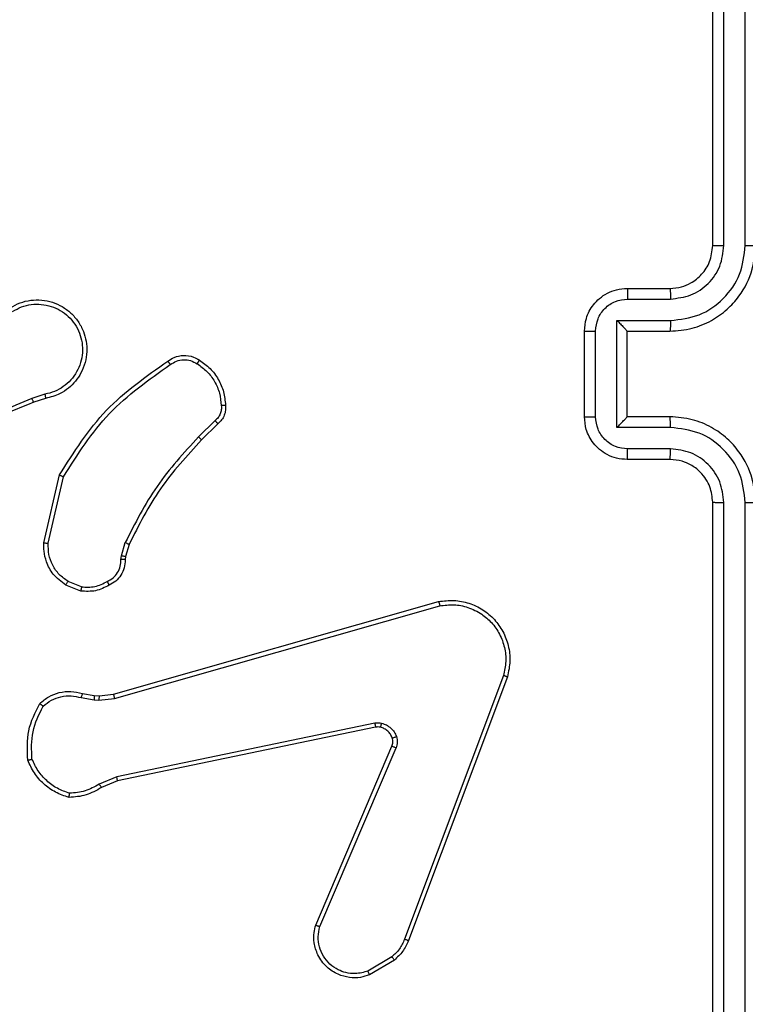
# Model space of a CAD drawing. Units: millimetres. Extents: x 827 to 2181, y 629 to 1346.
# Drawn here: x 1629 to 1632, y 876 to 880 of the extents above; entities that cross this region are included whole.
import ezdxf

# ---------------------------------------------------------------- set-up
doc = ezdxf.new("R2010")
doc.units = ezdxf.units.MM
doc.header["$LTSCALE"] = 50
doc.header["$PDSIZE"] = -1
doc.layers.add('VP-DIM', color=7, linetype='Continuous')
doc.layers.add('VP-EQ', color=7, linetype='Continuous', true_color=0x8a3492)
doc.dimstyles.get("Standard").update_dxf_attribs({"dimtxt": 14, "dimasz": 20, "dimexe": 20, "dimexo": 50, "dimgap": 20, "dimtad": 0, "dimdec": 0, "dimzin": 0, "dimdsep": 46, "dimtxsty": 'Standard', "dimcen": -0.09, "dimadec": 0, "dimazin": 0, "dimtfac": 1, "dimtdec": 4, "dimtofl": 0, "dimtmove": 0, "dimatfit": 3, "dimfxl": 70, "dimfxlon": 1, "dimtolj": 1, "dimtzin": 0, "dimarcsym": 0})

# ---------------------------------------------------------------- blocks, each defined once
blk = doc.blocks.new('wd1433')
at = {"color": 7, "linetype": 'Continuous', "lineweight": 25}
for p, q in [((1631.7891, 879.2197), (1631.7891, 882.2197)), ((1631.8416, 879.2201), (1631.8416, 882.222)), ((1631.9417, 879.2201), (1631.9417, 882.222)), ((1631.3891, 879.0197), (1631.5891, 879.0197)), ((1631.3913, 878.9699), (1631.5914, 878.9699)), ((1631.3412, 878.8698), (1631.5914, 878.8698)), ((1631.3412, 878.3695), (1631.3412, 878.8698)), ((1631.1891, 878.4197), (1631.1891, 878.8197)), ((1631.2412, 878.4195), (1631.2412, 878.8198)), ((1631.3891, 878.8197), (1631.5891, 878.8197)), ((1631.3891, 878.8197), (1631.3891, 878.8197)), ((1631.3891, 878.4197), (1631.3891, 878.8197)), ((1628.6661, 878.5248), (1628.6051, 878.5052)), ((1628.6694, 878.5051), (1628.6137, 878.4873)), ((1631.5891, 878.4197), (1631.3891, 878.4197)), ((1631.3891, 878.4197), (1631.3891, 878.4196)), ((1629.4618, 878.4019), (1629.3851, 878.3252)), ((1629.4746, 878.3868), (1629.3989, 878.3111)), ((1631.5914, 878.3695), (1631.3412, 878.3695)), ((1631.5914, 878.2694), (1631.3913, 878.2695)), ((1631.5891, 878.2197), (1631.3891, 878.2197)), ((1628.6619, 877.83), (1628.7343, 878.1473)), ((1628.682, 877.8283), (1628.7527, 878.1388)), ((1631.7891, 875.0197), (1631.7891, 878.0197)), ((1631.8416, 875.0173), (1631.8416, 878.0193)), ((1631.9417, 875.0173), (1631.9417, 878.0193)), ((1629.0238, 877.7687), (1629.0418, 877.831)), ((1629.0598, 877.823), (1629.0434, 877.7661)), ((1629.0215, 877.7523), (1629.0238, 877.7687)), ((1629.0434, 877.7661), (1629.0413, 877.7516)), ((1628.8374, 877.6242), (1628.7743, 877.6494)), ((1628.8335, 877.6048), (1628.7639, 877.6324)), ((1628.9862, 877.1227), (1630.5075, 877.5555)), ((1628.9919, 877.1031), (1630.5129, 877.5358)), ((1630.8109, 877.2098), (1630.3482, 875.9767)), ((1630.8292, 877.2038), (1630.3663, 875.9704)), ((1628.8355, 877.1064), (1628.8962, 877.0955)), ((1628.8415, 877.1258), (1628.8968, 877.1158)), ((1628.8962, 877.0955), (1628.9187, 877.0945)), ((1628.8968, 877.1158), (1628.9193, 877.1148)), ((1628.9187, 877.0945), (1628.9919, 877.1031)), ((1628.9193, 877.1148), (1628.9862, 877.1227)), ((1630.2088, 876.9875), (1629.0019, 876.7365)), ((1630.2123, 876.9683), (1629.0057, 876.7174)), ((1629.9327, 876.0433), (1630.2893, 876.88)), ((1629.9519, 876.0357), (1630.3082, 876.8717)), ((1629.0019, 876.7365), (1628.92, 876.702)), ((1629.0057, 876.7174), (1628.9309, 876.6859)), ((1630.2885, 875.8946), (1630.1771, 875.8279)), ((1630.3004, 875.8797), (1630.1841, 875.8101))]:
    blk.add_line(p, q, dxfattribs=at)
for points, knots in [([(1631.5891, 878.8197), (1631.6241, 878.8223), (1631.6916, 878.8275), (1631.7826, 878.8657), (1631.8564, 878.9179), (1631.9267, 878.9957), (1631.9791, 879.0981), (1631.9861, 879.1825), (1631.9891, 879.2197)], [0, 0, 0, 0, 0.1673, 0.32255, 0.465784, 0.597014, 0.82239, 1, 1, 1, 1]), ([(1631.5891, 879.0197), (1631.6075, 879.0211), (1631.6413, 879.0238), (1631.6932, 879.046), (1631.7411, 879.084), (1631.7808, 879.1451), (1631.7863, 879.1941), (1631.7891, 879.2197)], [0, 0, 0, 0, 0.176043, 0.323747, 0.533018, 0.756675, 1, 1, 1, 1]), ([(1631.5914, 878.9699), (1631.6241, 878.9739), (1631.6894, 878.9818), (1631.7723, 879.039), (1631.8301, 879.1217), (1631.8378, 879.1872), (1631.8416, 879.2201)], [0, 0, 0, 0, 0.249937, 0.499866, 0.749583, 1, 1, 1, 1]), ([(1631.5914, 878.8698), (1631.6373, 878.8752), (1631.729, 878.8858), (1631.8448, 878.9666), (1631.9249, 879.0827), (1631.9361, 879.1743), (1631.9417, 879.2201)], [0, 0, 0, 0, 0.250446, 0.500161, 0.750091, 1, 1, 1, 1]), ([(1631.7891, 879.2197), (1631.7893, 879.2197), (1631.7897, 879.2198), (1631.7929, 879.2198), (1631.7978, 879.2199), (1631.8044, 879.22), (1631.8125, 879.22), (1631.8216, 879.22), (1631.8314, 879.2201), (1631.8382, 879.2201), (1631.8416, 879.2201)], [0, 0, 0, 0, 0.12502, 0.250181, 0.375224, 0.500142, 0.624878, 0.74995, 0.875024, 1, 1, 1, 1]), ([(1631.9417, 879.2201), (1631.9479, 879.2201), (1631.9605, 879.22), (1631.9761, 879.22), (1631.9869, 879.2198), (1631.9884, 879.2197), (1631.9891, 879.2197)], [0, 0, 0, 0, 0.249973, 0.4997705, 0.7497602, 1, 1, 1, 1]), ([(1631.1891, 878.8197), (1631.1909, 878.8399), (1631.1948, 878.8843), (1631.2236, 878.9366), (1631.2599, 878.9744), (1631.2965, 878.9988), (1631.3404, 879.0162), (1631.3725, 879.0185), (1631.3891, 879.0197)], [0, 0, 0, 0, 0.193147, 0.423697, 0.55361, 0.69298, 0.841754, 1, 1, 1, 1]), ([(1631.3891, 879.0197), (1631.3894, 879.0187), (1631.39, 879.0168), (1631.3908, 879.0036), (1631.3912, 878.9871), (1631.3912, 878.9756), (1631.3913, 878.9699)], [0, 0, 0, 0, 0.279833, 0.559067, 0.779523, 1, 1, 1, 1]), ([(1631.5891, 879.0197), (1631.5894, 879.0189), (1631.59, 879.0174), (1631.5908, 879.006), (1631.5913, 878.9895), (1631.5914, 878.9764), (1631.5914, 878.9699)], [0, 0, 0, 0, 0.250122, 0.500025, 0.749807, 1, 1, 1, 1]), ([(1631.2412, 878.8198), (1631.2436, 878.8394), (1631.2483, 878.8787), (1631.2827, 878.9284), (1631.3323, 878.963), (1631.3716, 878.9676), (1631.3913, 878.9699)], [0, 0, 0, 0, 0.249897, 0.499838, 0.749571, 1, 1, 1, 1]), ([(1628.5043, 878.9289), (1628.5193, 878.9372), (1628.5492, 878.9539), (1628.5998, 878.9657), (1628.6514, 878.9668), (1628.7014, 878.9565), (1628.7477, 878.9358), (1628.7888, 878.9055), (1628.8231, 878.8659), (1628.8471, 878.8207), (1628.8604, 878.7724), (1628.8636, 878.7232), (1628.8557, 878.6724), (1628.8317, 878.6114), (1628.7898, 878.5609), (1628.7311, 878.5214), (1628.6926, 878.5112), (1628.6694, 878.5051)], [0, 0, 0, 0, 0.062542, 0.125076, 0.187629, 0.250175, 0.310199, 0.371901, 0.435282, 0.500315, 0.55757, 0.617266, 0.6794, 0.743967, 0.855289, 0.912915, 1, 1, 1, 1]), ([(1628.5151, 878.912), (1628.5288, 878.9197), (1628.5562, 878.9349), (1628.6024, 878.9457), (1628.6496, 878.9467), (1628.6959, 878.9372), (1628.739, 878.9178), (1628.7767, 878.8894), (1628.8074, 878.8534), (1628.8292, 878.8115), (1628.8415, 878.7658), (1628.8433, 878.7186), (1628.8348, 878.6721), (1628.8162, 878.6287), (1628.7886, 878.5903), (1628.7532, 878.5591), (1628.7119, 878.5358), (1628.6814, 878.5284), (1628.6661, 878.5248)], [0, 0, 0, 0, 0.062509, 0.125033, 0.187508, 0.250034, 0.312493, 0.37502, 0.437511, 0.500008, 0.562504, 0.625, 0.687513, 0.749988, 0.812497, 0.875007, 0.93751, 1, 1, 1, 1]), ([(1631.3412, 878.8698), (1631.3467, 878.8643), (1631.3577, 878.8533), (1631.3708, 878.8398), (1631.3798, 878.8303), (1631.3851, 878.8246), (1631.3884, 878.8209), (1631.3889, 878.8201), (1631.3891, 878.8197)], [0, 0, 0, 0, 0.2515585, 0.5025457, 0.6465049, 0.7757345, 0.8925799, 1, 1, 1, 1]), ([(1631.5914, 878.8698), (1631.5914, 878.8633), (1631.5913, 878.8502), (1631.5908, 878.8335), (1631.59, 878.822), (1631.5894, 878.8205), (1631.5891, 878.8197)], [0, 0, 0, 0, 0.250168, 0.500066, 0.749869, 1, 1, 1, 1]), ([(1631.1891, 878.8197), (1631.1893, 878.8197), (1631.1897, 878.8197), (1631.1929, 878.8197), (1631.1977, 878.8198), (1631.2042, 878.8198), (1631.2122, 878.8198), (1631.2213, 878.8198), (1631.2311, 878.8198), (1631.2378, 878.8198), (1631.2412, 878.8198)], [0, 0, 0, 0, 0.125055, 0.250187, 0.375309, 0.499859, 0.624842, 0.74994, 0.874936, 1, 1, 1, 1]), ([(1629.2409, 878.6796), (1629.2505, 878.686), (1629.2725, 878.7005), (1629.315, 878.7088), (1629.3568, 878.7027), (1629.3796, 878.6894), (1629.3885, 878.6842)], [0, 0, 0, 0, 0.218549, 0.500206, 0.8041, 1, 1, 1, 1]), ([(1628.7343, 878.1473), (1628.8017, 878.2539), (1628.9353, 878.465), (1629.1396, 878.6085), (1629.2409, 878.6796)], [0, 0, 0, 0, 0.504654, 1, 1, 1, 1]), ([(1628.7527, 878.1388), (1628.8186, 878.2428), (1628.9506, 878.4507), (1629.1519, 878.5923), (1629.2526, 878.6632)], [0, 0, 0, 0, 0.499994, 1, 1, 1, 1]), ([(1629.2409, 878.6796), (1629.241, 878.6794), (1629.2414, 878.679), (1629.2434, 878.6761), (1629.2457, 878.6729), (1629.2478, 878.67), (1629.2501, 878.6667), (1629.2518, 878.6644), (1629.2526, 878.6632)], [0, 0, 0, 0, 0.228432, 0.470552, 0.597422, 0.727925, 0.862162, 1, 1, 1, 1]), ([(1629.2526, 878.6632), (1629.262, 878.6693), (1629.2808, 878.6817), (1629.3145, 878.6877), (1629.3485, 878.684), (1629.3681, 878.6729), (1629.3779, 878.6674)], [0, 0, 0, 0, 0.250054, 0.500032, 0.749998, 1, 1, 1, 1]), ([(1629.3885, 878.6842), (1629.3884, 878.6839), (1629.3882, 878.6835), (1629.3864, 878.6807), (1629.3844, 878.6774), (1629.3825, 878.6744), (1629.3803, 878.671), (1629.3787, 878.6686), (1629.3779, 878.6674)], [0, 0, 0, 0, 0.222701, 0.462927, 0.590198, 0.722353, 0.858851, 1, 1, 1, 1]), ([(1629.3779, 878.6674), (1629.394, 878.656), (1629.4262, 878.6331), (1629.4612, 878.5849), (1629.4855, 878.5305), (1629.4893, 878.4912), (1629.4911, 878.4716)], [0, 0, 0, 0, 0.2498377, 0.4999824, 0.7501238, 1, 1, 1, 1]), ([(1629.3885, 878.6842), (1629.4059, 878.6719), (1629.4407, 878.6474), (1629.4789, 878.5956), (1629.5048, 878.5367), (1629.5088, 878.4943), (1629.5108, 878.4731)], [0, 0, 0, 0, 0.250003, 0.500037, 0.750015, 1, 1, 1, 1]), ([(1628.6661, 878.5248), (1628.6665, 878.5222), (1628.6674, 878.5171), (1628.6685, 878.5105), (1628.6693, 878.506), (1628.6693, 878.5054), (1628.6694, 878.5051)], [0, 0, 0, 0, 0.2502668, 0.5000181, 0.7498339, 1, 1, 1, 1]), ([(1628.6137, 878.4873), (1628.4611, 878.4253), (1628.1559, 878.3015), (1627.8265, 878.2974), (1627.6618, 878.2954)], [0, 0, 0, 0, 0.4999993, 1, 1, 1, 1]), ([(1628.6052, 878.505), (1628.5063, 878.4624), (1628.3083, 878.3772), (1628.0955, 878.3431), (1627.9891, 878.326)], [0, 0, 0, 0, 0.4999852, 1, 1, 1, 1]), ([(1628.6137, 878.4873), (1628.6135, 878.4876), (1628.6132, 878.4883), (1628.611, 878.493), (1628.6082, 878.4989), (1628.6062, 878.503), (1628.6052, 878.505)], [0, 0, 0, 0, 0.279642, 0.55907, 0.779368, 1, 1, 1, 1]), ([(1629.4911, 878.4716), (1629.4915, 878.465), (1629.4923, 878.4517), (1629.4867, 878.4324), (1629.4768, 878.415), (1629.4668, 878.4062), (1629.4618, 878.4019)], [0, 0, 0, 0, 0.249998, 0.499999, 0.749971, 1, 1, 1, 1]), ([(1629.5108, 878.4731), (1629.5112, 878.4653), (1629.512, 878.4494), (1629.5055, 878.4258), (1629.4934, 878.4038), (1629.481, 878.3925), (1629.4746, 878.3868)], [0, 0, 0, 0, 0.240078, 0.48674, 0.740114, 1, 1, 1, 1]), ([(1629.5108, 878.4731), (1629.5105, 878.4731), (1629.5099, 878.473), (1629.5055, 878.4727), (1629.4991, 878.4722), (1629.4938, 878.4718), (1629.4911, 878.4716)], [0, 0, 0, 0, 0.242355, 0.490105, 0.742134, 1, 1, 1, 1]), ([(1631.1891, 878.4197), (1631.1893, 878.4197), (1631.1897, 878.4197), (1631.1929, 878.4196), (1631.1977, 878.4196), (1631.2042, 878.4196), (1631.2122, 878.4196), (1631.2213, 878.4196), (1631.2311, 878.4195), (1631.2378, 878.4195), (1631.2412, 878.4195)], [0, 0, 0, 0, 0.125051, 0.25032, 0.375308, 0.499967, 0.624855, 0.749949, 0.87494, 1, 1, 1, 1]), ([(1631.3891, 878.2197), (1631.3725, 878.2209), (1631.3403, 878.2232), (1631.2963, 878.2407), (1631.2597, 878.2652), (1631.2234, 878.303), (1631.1948, 878.3553), (1631.1909, 878.3995), (1631.1891, 878.4197)], [0, 0, 0, 0, 0.158789, 0.307951, 0.447495, 0.577517, 0.807767, 1, 1, 1, 1]), ([(1631.3913, 878.2695), (1631.3716, 878.2717), (1631.3323, 878.2763), (1631.2827, 878.3109), (1631.2483, 878.3607), (1631.2436, 878.3999), (1631.2412, 878.4195)], [0, 0, 0, 0, 0.250425, 0.500164, 0.750093, 1, 1, 1, 1]), ([(1631.3412, 878.3695), (1631.3467, 878.375), (1631.3577, 878.3861), (1631.3708, 878.3996), (1631.3799, 878.409), (1631.3851, 878.4147), (1631.3884, 878.4185), (1631.3889, 878.4193), (1631.3891, 878.4196)], [0, 0, 0, 0, 0.2514775, 0.5025661, 0.6465785, 0.7756944, 0.8925608, 1, 1, 1, 1]), ([(1631.5914, 878.3695), (1631.5914, 878.3761), (1631.5913, 878.3892), (1631.5908, 878.4058), (1631.59, 878.4173), (1631.5894, 878.4189), (1631.5891, 878.4197)], [0, 0, 0, 0, 0.250186, 0.499937, 0.749815, 1, 1, 1, 1]), ([(1631.9891, 878.0197), (1631.9861, 878.0566), (1631.9792, 878.1407), (1631.9271, 878.243), (1631.8571, 878.3209), (1631.7832, 878.3734), (1631.692, 878.4118), (1631.6242, 878.417), (1631.5891, 878.4197)], [0, 0, 0, 0, 0.176489, 0.401505, 0.532805, 0.67633, 0.832075, 1, 1, 1, 1]), ([(1629.4746, 878.3868), (1629.4745, 878.387), (1629.4742, 878.3874), (1629.4722, 878.3898), (1629.4698, 878.3926), (1629.4675, 878.3954), (1629.4648, 878.3985), (1629.4628, 878.4007), (1629.4618, 878.4019)], [0, 0, 0, 0, 0.21231, 0.449479, 0.57769, 0.711622, 0.852625, 1, 1, 1, 1]), ([(1629.3851, 878.3252), (1629.3164, 878.2508), (1629.179, 878.102), (1629.0875, 877.9213), (1629.0418, 877.831)], [0, 0, 0, 0, 0.4999916, 1, 1, 1, 1]), ([(1629.3989, 878.3111), (1629.3987, 878.3113), (1629.3983, 878.3118), (1629.3952, 878.315), (1629.3906, 878.3197), (1629.387, 878.3234), (1629.3851, 878.3252)], [0, 0, 0, 0, 0.249735, 0.499743, 0.749128, 1, 1, 1, 1]), ([(1631.9417, 878.0193), (1631.9361, 878.0651), (1631.9249, 878.1566), (1631.8448, 878.2728), (1631.729, 878.3535), (1631.6373, 878.3642), (1631.5914, 878.3695)], [0, 0, 0, 0, 0.2499076, 0.4998382, 0.7495567, 1, 1, 1, 1]), ([(1629.3989, 878.3111), (1629.331, 878.2376), (1629.1952, 878.0907), (1629.1049, 877.9122), (1629.0598, 877.823)], [0, 0, 0, 0, 0.500005, 1, 1, 1, 1]), ([(1631.3891, 878.2197), (1631.3894, 878.2206), (1631.39, 878.2226), (1631.3908, 878.2358), (1631.3912, 878.2522), (1631.3912, 878.2637), (1631.3913, 878.2695)], [0, 0, 0, 0, 0.279909, 0.559051, 0.7795, 1, 1, 1, 1]), ([(1631.5891, 878.2197), (1631.5894, 878.2205), (1631.59, 878.222), (1631.5908, 878.2334), (1631.5913, 878.2499), (1631.5914, 878.2629), (1631.5914, 878.2694)], [0, 0, 0, 0, 0.250149, 0.500057, 0.749855, 1, 1, 1, 1]), ([(1631.8416, 878.0193), (1631.8376, 878.052), (1631.8296, 878.1174), (1631.7724, 878.2003), (1631.6897, 878.258), (1631.6242, 878.2656), (1631.5914, 878.2694)], [0, 0, 0, 0, 0.249898, 0.499847, 0.749553, 1, 1, 1, 1]), ([(1631.7891, 878.0197), (1631.7866, 878.0443), (1631.7826, 878.0821), (1631.7585, 878.1283), (1631.7352, 878.1579), (1631.7101, 878.1798), (1631.6819, 878.1979), (1631.6424, 878.2153), (1631.6086, 878.2181), (1631.5891, 878.2197)], [0, 0, 0, 0, 0.233519, 0.359935, 0.492441, 0.592129, 0.677677, 0.813718, 1, 1, 1, 1]), ([(1628.7343, 878.1473), (1628.7345, 878.1472), (1628.7349, 878.1471), (1628.7377, 878.1458), (1628.7411, 878.1442), (1628.7444, 878.1427), (1628.7483, 878.1408), (1628.7512, 878.1395), (1628.7527, 878.1388)], [0, 0, 0, 0, 0.202167, 0.435397, 0.564238, 0.701526, 0.84646, 1, 1, 1, 1]), ([(1631.7891, 878.0197), (1631.7893, 878.0197), (1631.7897, 878.0196), (1631.7929, 878.0195), (1631.7978, 878.0195), (1631.8044, 878.0194), (1631.8125, 878.0193), (1631.8216, 878.0193), (1631.8314, 878.0193), (1631.8382, 878.0193), (1631.8416, 878.0193)], [0, 0, 0, 0, 0.12515, 0.250293, 0.375319, 0.50022, 0.624938, 0.749993, 0.87505, 1, 1, 1, 1]), ([(1631.9417, 878.0193), (1631.9479, 878.0193), (1631.9605, 878.0193), (1631.9762, 878.0194), (1631.9869, 878.0195), (1631.9884, 878.0196), (1631.9891, 878.0197)], [0, 0, 0, 0, 0.250002, 0.499957, 0.749768, 1, 1, 1, 1]), ([(1628.7639, 877.6324), (1628.7428, 877.6482), (1628.7042, 877.6773), (1628.6732, 877.7361), (1628.6608, 877.7869), (1628.6615, 877.8171), (1628.6619, 877.83)], [0, 0, 0, 0, 0.334634, 0.612995, 0.834856, 1, 1, 1, 1]), ([(1628.6619, 877.83), (1628.6622, 877.83), (1628.6628, 877.8299), (1628.6674, 877.8295), (1628.6741, 877.8289), (1628.6793, 877.8285), (1628.682, 877.8283)], [0, 0, 0, 0, 0.249996, 0.499946, 0.749572, 1, 1, 1, 1]), ([(1628.7743, 877.6494), (1628.7599, 877.6597), (1628.731, 877.6803), (1628.7006, 877.7246), (1628.6821, 877.775), (1628.682, 877.8105), (1628.682, 877.8283)], [0, 0, 0, 0, 0.250038, 0.5, 0.749958, 1, 1, 1, 1]), ([(1629.0598, 877.823), (1629.0594, 877.8231), (1629.0587, 877.8234), (1629.0539, 877.8255), (1629.048, 877.8282), (1629.0438, 877.83), (1629.0418, 877.831)], [0, 0, 0, 0, 0.279552, 0.558886, 0.778927, 1, 1, 1, 1]), ([(1628.958, 877.6497), (1628.9675, 877.6548), (1628.9864, 877.665), (1629.0073, 877.6902), (1629.0205, 877.7201), (1629.0212, 877.7416), (1629.0215, 877.7523)], [0, 0, 0, 0, 0.250072, 0.49996, 0.749949, 1, 1, 1, 1]), ([(1629.0413, 877.7516), (1629.0407, 877.7387), (1629.0395, 877.7132), (1629.0234, 877.6785), (1628.9993, 877.6498), (1628.9778, 877.638), (1628.9672, 877.6322)], [0, 0, 0, 0, 0.258002, 0.510688, 0.757912, 1, 1, 1, 1]), ([(1629.0413, 877.7516), (1629.0411, 877.7516), (1629.0406, 877.7516), (1629.0371, 877.7517), (1629.0333, 877.7519), (1629.0298, 877.752), (1629.0258, 877.7522), (1629.0229, 877.7523), (1629.0215, 877.7523)], [0, 0, 0, 0, 0.227592, 0.46975, 0.596214, 0.727197, 0.861677, 1, 1, 1, 1]), ([(1629.0434, 877.7661), (1629.043, 877.7661), (1629.0422, 877.7662), (1629.0371, 877.7668), (1629.0306, 877.7677), (1629.0261, 877.7683), (1629.0238, 877.7687)], [0, 0, 0, 0, 0.279765, 0.558821, 0.779128, 1, 1, 1, 1]), ([(1628.7639, 877.6324), (1628.7641, 877.6327), (1628.7646, 877.6333), (1628.7674, 877.6378), (1628.7707, 877.6435), (1628.7731, 877.6474), (1628.7743, 877.6494)], [0, 0, 0, 0, 0.279831, 0.558994, 0.779393, 1, 1, 1, 1]), ([(1628.8374, 877.6242), (1628.8587, 877.623), (1628.9012, 877.6205), (1628.9391, 877.64), (1628.958, 877.6497)], [0, 0, 0, 0, 0.500125, 1, 1, 1, 1]), ([(1628.9672, 877.6322), (1628.9671, 877.6325), (1628.9669, 877.6329), (1628.9653, 877.6359), (1628.9635, 877.6393), (1628.9619, 877.6424), (1628.96, 877.6459), (1628.9587, 877.6485), (1628.958, 877.6497)], [0, 0, 0, 0, 0.226474, 0.468079, 0.594874, 0.725756, 0.86118, 1, 1, 1, 1]), ([(1628.9672, 877.6322), (1628.9462, 877.6216), (1628.9041, 877.6002), (1628.8571, 877.6032), (1628.8335, 877.6048)], [0, 0, 0, 0, 0.500031, 1, 1, 1, 1]), ([(1628.8374, 877.6242), (1628.8372, 877.6228), (1628.8366, 877.6199), (1628.8358, 877.616), (1628.8352, 877.6125), (1628.8344, 877.6087), (1628.8337, 877.6055), (1628.8336, 877.605), (1628.8335, 877.6048)], [0, 0, 0, 0, 0.141402, 0.27836, 0.410471, 0.537636, 0.77799, 1, 1, 1, 1]), ([(1630.5075, 877.5555), (1630.5313, 877.5586), (1630.5788, 877.5646), (1630.65, 877.5503), (1630.7151, 877.5196), (1630.7695, 877.4737), (1630.8106, 877.416), (1630.8358, 877.3497), (1630.8449, 877.2765), (1630.8345, 877.2283), (1630.8292, 877.2038)], [0, 0, 0, 0, 0.124992, 0.249961, 0.374939, 0.499932, 0.619434, 0.742604, 0.869458, 1, 1, 1, 1]), ([(1630.5075, 877.5555), (1630.5077, 877.5553), (1630.5079, 877.5549), (1630.5088, 877.5517), (1630.5098, 877.548), (1630.5108, 877.5444), (1630.5118, 877.5403), (1630.5125, 877.5373), (1630.5129, 877.5358)], [0, 0, 0, 0, 0.211724, 0.448736, 0.576597, 0.711344, 0.852463, 1, 1, 1, 1]), ([(1630.5129, 877.5358), (1630.5349, 877.5385), (1630.5789, 877.5439), (1630.6469, 877.5303), (1630.7069, 877.501), (1630.7574, 877.4573), (1630.7946, 877.4043), (1630.8176, 877.3417), (1630.825, 877.2748), (1630.8156, 877.2315), (1630.8109, 877.2098)], [0, 0, 0, 0, 0.125012, 0.249956, 0.386879, 0.499974, 0.624967, 0.749993, 0.874995, 1, 1, 1, 1]), ([(1630.8292, 877.2038), (1630.829, 877.2038), (1630.8285, 877.2039), (1630.8258, 877.2048), (1630.8225, 877.2059), (1630.8192, 877.207), (1630.8153, 877.2084), (1630.8124, 877.2093), (1630.8109, 877.2098)], [0, 0, 0, 0, 0.202361, 0.43589, 0.564867, 0.70217, 0.84715, 1, 1, 1, 1]), ([(1628.6422, 877.0792), (1628.6556, 877.0904), (1628.6827, 877.113), (1628.7332, 877.1318), (1628.7878, 877.1384), (1628.8235, 877.13), (1628.8415, 877.1258)], [0, 0, 0, 0, 0.243029, 0.490743, 0.743064, 1, 1, 1, 1]), ([(1628.658, 877.0662), (1628.6705, 877.0762), (1628.6953, 877.0963), (1628.7409, 877.1124), (1628.7889, 877.1175), (1628.82, 877.1101), (1628.8355, 877.1064)], [0, 0, 0, 0, 0.249994, 0.499978, 0.749952, 1, 1, 1, 1]), ([(1628.8415, 877.1258), (1628.8414, 877.1254), (1628.8412, 877.1246), (1628.8396, 877.1194), (1628.8376, 877.113), (1628.8362, 877.1086), (1628.8355, 877.1064)], [0, 0, 0, 0, 0.279846, 0.559279, 0.779572, 1, 1, 1, 1]), ([(1628.8968, 877.1158), (1628.8969, 877.1154), (1628.8969, 877.1146), (1628.8967, 877.1092), (1628.8965, 877.1025), (1628.8963, 877.0978), (1628.8962, 877.0955)], [0, 0, 0, 0, 0.279702, 0.559009, 0.779486, 1, 1, 1, 1]), ([(1628.9193, 877.1148), (1628.9193, 877.1144), (1628.9194, 877.1136), (1628.9192, 877.1082), (1628.919, 877.1015), (1628.9188, 877.0968), (1628.9187, 877.0945)], [0, 0, 0, 0, 0.279971, 0.5591659, 0.7795646, 1, 1, 1, 1]), ([(1628.9862, 877.1227), (1628.9863, 877.1224), (1628.9865, 877.1218), (1628.9878, 877.1173), (1628.9897, 877.1107), (1628.9912, 877.1056), (1628.9919, 877.1031)], [0, 0, 0, 0, 0.250233, 0.500172, 0.749852, 1, 1, 1, 1]), ([(1628.5862, 876.8144), (1628.5838, 876.861), (1628.579, 876.9542), (1628.6212, 877.0376), (1628.6422, 877.0792)], [0, 0, 0, 0, 0.499995, 1, 1, 1, 1]), ([(1628.6058, 876.8189), (1628.6039, 876.8623), (1628.6, 876.9492), (1628.6387, 877.0272), (1628.658, 877.0662)], [0, 0, 0, 0, 0.499995, 1, 1, 1, 1]), ([(1628.6422, 877.0792), (1628.6424, 877.0791), (1628.6428, 877.0787), (1628.6454, 877.0765), (1628.6485, 877.074), (1628.6513, 877.0717), (1628.6545, 877.069), (1628.6569, 877.0671), (1628.658, 877.0662)], [0, 0, 0, 0, 0.219233, 0.458348, 0.585645, 0.718425, 0.856706, 1, 1, 1, 1]), ([(1630.2088, 876.9875), (1630.2141, 876.9883), (1630.2248, 876.9899), (1630.2354, 876.988), (1630.2407, 876.987)], [0, 0, 0, 0, 0.499431, 1, 1, 1, 1]), ([(1630.2088, 876.9875), (1630.2094, 876.9847), (1630.2106, 876.979), (1630.2117, 876.9728), (1630.2123, 876.9691), (1630.2123, 876.9686), (1630.2123, 876.9683)], [0, 0, 0, 0, 0.280274, 0.559422, 0.77974, 1, 1, 1, 1]), ([(1630.2355, 876.9679), (1630.2316, 876.9687), (1630.2239, 876.9701), (1630.2162, 876.9689), (1630.2123, 876.9683)], [0, 0, 0, 0, 0.499931, 1, 1, 1, 1]), ([(1630.2355, 876.9679), (1630.2356, 876.9682), (1630.2359, 876.9688), (1630.2372, 876.9731), (1630.2389, 876.9794), (1630.2401, 876.9845), (1630.2407, 876.987)], [0, 0, 0, 0, 0.249802, 0.499682, 0.749546, 1, 1, 1, 1]), ([(1630.2905, 876.9181), (1630.288, 876.924), (1630.2828, 876.9359), (1630.2698, 876.9505), (1630.254, 876.962), (1630.2416, 876.966), (1630.2355, 876.9679)], [0, 0, 0, 0, 0.249983, 0.500193, 0.750118, 1, 1, 1, 1]), ([(1630.2407, 876.987), (1630.2484, 876.9845), (1630.2639, 876.9796), (1630.2837, 876.9649), (1630.3003, 876.9466), (1630.3068, 876.9317), (1630.31, 876.9242)], [0, 0, 0, 0, 0.2464802, 0.5000025, 0.7517595, 1, 1, 1, 1]), ([(1630.2893, 876.88), (1630.2912, 876.886), (1630.2952, 876.8986), (1630.2921, 876.9114), (1630.2905, 876.9181)], [0, 0, 0, 0, 0.477876, 1, 1, 1, 1]), ([(1630.2905, 876.9181), (1630.2909, 876.9181), (1630.2917, 876.9182), (1630.2969, 876.9198), (1630.3033, 876.9219), (1630.3078, 876.9235), (1630.31, 876.9242)], [0, 0, 0, 0, 0.280114, 0.558936, 0.779333, 1, 1, 1, 1]), ([(1630.31, 876.9242), (1630.3121, 876.9154), (1630.3164, 876.8978), (1630.3109, 876.8804), (1630.3082, 876.8717)], [0, 0, 0, 0, 0.500002, 1, 1, 1, 1]), ([(1630.2893, 876.88), (1630.2896, 876.8798), (1630.2903, 876.8795), (1630.2954, 876.8772), (1630.3017, 876.8745), (1630.3061, 876.8727), (1630.3082, 876.8717)], [0, 0, 0, 0, 0.279815, 0.558795, 0.77963, 1, 1, 1, 1]), ([(1628.5862, 876.8144), (1628.5864, 876.8144), (1628.5869, 876.8144), (1628.5901, 876.8151), (1628.5938, 876.816), (1628.5973, 876.8168), (1628.6014, 876.8178), (1628.6043, 876.8185), (1628.6058, 876.8189)], [0, 0, 0, 0, 0.211563, 0.448144, 0.576187, 0.710787, 0.852537, 1, 1, 1, 1]), ([(1628.7789, 876.6399), (1628.7575, 876.647), (1628.7146, 876.6613), (1628.6594, 876.7016), (1628.6139, 876.7525), (1628.5954, 876.7938), (1628.5862, 876.8144)], [0, 0, 0, 0, 0.2499878, 0.5000183, 0.7500057, 1, 1, 1, 1]), ([(1628.7817, 876.6594), (1628.7622, 876.6662), (1628.7233, 876.6797), (1628.6735, 876.7168), (1628.6317, 876.7628), (1628.6145, 876.8002), (1628.6058, 876.8189)], [0, 0, 0, 0, 0.249884, 0.500004, 0.750115, 1, 1, 1, 1]), ([(1629.0057, 876.7174), (1629.0057, 876.7177), (1629.0056, 876.7183), (1629.0047, 876.7227), (1629.0034, 876.729), (1629.0024, 876.734), (1629.0019, 876.7365)], [0, 0, 0, 0, 0.249923, 0.499924, 0.749495, 1, 1, 1, 1]), ([(1628.9309, 876.6859), (1628.9073, 876.6725), (1628.8601, 876.6457), (1628.806, 876.6418), (1628.7789, 876.6399)], [0, 0, 0, 0, 0.499965, 1, 1, 1, 1]), ([(1628.92, 876.702), (1628.8985, 876.6898), (1628.8555, 876.6655), (1628.8063, 876.6614), (1628.7817, 876.6594)], [0, 0, 0, 0, 0.500031, 1, 1, 1, 1]), ([(1628.9309, 876.6859), (1628.9307, 876.6862), (1628.9303, 876.6868), (1628.9274, 876.6911), (1628.9238, 876.6964), (1628.9213, 876.7001), (1628.92, 876.702)], [0, 0, 0, 0, 0.279541, 0.559147, 0.779204, 1, 1, 1, 1]), ([(1628.7789, 876.6399), (1628.779, 876.6401), (1628.7791, 876.6406), (1628.7795, 876.6438), (1628.78, 876.6475), (1628.7805, 876.651), (1628.7811, 876.655), (1628.7815, 876.6579), (1628.7817, 876.6594)], [0, 0, 0, 0, 0.214825, 0.45266, 0.580475, 0.714291, 0.85426, 1, 1, 1, 1]), ([(1630.1841, 875.8101), (1630.17, 875.8056), (1630.1399, 875.796), (1630.0888, 875.796), (1630.0338, 875.811), (1629.9802, 875.8463), (1629.9413, 875.8988), (1629.9241, 875.9561), (1629.9229, 876.0043), (1629.9297, 876.0315), (1629.9327, 876.0433)], [0, 0, 0, 0, 0.103748, 0.221732, 0.353896, 0.500172, 0.664948, 0.803249, 0.914964, 1, 1, 1, 1]), ([(1629.9327, 876.0433), (1629.9329, 876.0431), (1629.9333, 876.0429), (1629.9362, 876.0417), (1629.9398, 876.0403), (1629.9434, 876.0389), (1629.9475, 876.0374), (1629.9504, 876.0363), (1629.9519, 876.0357)], [0, 0, 0, 0, 0.205552, 0.440298, 0.569096, 0.705251, 0.849091, 1, 1, 1, 1]), ([(1630.1771, 875.8279), (1630.1575, 875.8224), (1630.1233, 875.8129), (1630.0752, 875.8189), (1630.0345, 875.834), (1629.9977, 875.8594), (1629.9671, 875.8967), (1629.9485, 875.941), (1629.9418, 875.989), (1629.9486, 876.0201), (1629.9519, 876.0357)], [0, 0, 0, 0, 0.158653, 0.276891, 0.374865, 0.500001, 0.624984, 0.750013, 0.874994, 1, 1, 1, 1]), ([(1630.3482, 875.9767), (1630.341, 875.961), (1630.3267, 875.9296), (1630.3012, 875.9063), (1630.2885, 875.8946)], [0, 0, 0, 0, 0.499938, 1, 1, 1, 1]), ([(1630.3663, 875.9704), (1630.3659, 875.9705), (1630.3652, 875.9706), (1630.3604, 875.9722), (1630.3545, 875.9744), (1630.3503, 875.9759), (1630.3482, 875.9767)], [0, 0, 0, 0, 0.279663, 0.559108, 0.779402, 1, 1, 1, 1]), ([(1630.3663, 875.9704), (1630.3583, 875.9528), (1630.3424, 875.9182), (1630.3143, 875.8924), (1630.3004, 875.8797)], [0, 0, 0, 0, 0.505521, 1, 1, 1, 1]), ([(1630.3004, 875.8797), (1630.3002, 875.88), (1630.2997, 875.8806), (1630.2966, 875.8845), (1630.2927, 875.8894), (1630.2899, 875.8929), (1630.2885, 875.8946)], [0, 0, 0, 0, 0.279606, 0.558867, 0.779262, 1, 1, 1, 1]), ([(1630.1841, 875.8101), (1630.184, 875.8104), (1630.1838, 875.811), (1630.1822, 875.815), (1630.1799, 875.8209), (1630.178, 875.8255), (1630.1771, 875.8279)], [0, 0, 0, 0, 0.249966, 0.499822, 0.749733, 1, 1, 1, 1])]:
    blk.add_open_spline(points, degree=3, knots=knots, dxfattribs=at)
blk = doc.blocks.new('*D27')
at = {"layer": 'Defpoints', "color": 0}
for p in [(1623.7162, 1052.3376), (1632.262, 778.9018), (2036.0708, 778.9018)]:
    blk.add_point(p, dxfattribs=at)
at = {"layer": 'VP-DIM', "color": 0, "lineweight": -2}
for p, q in [((1966.0708, 1052.3376), (2056.0708, 1052.3376)), ((2036.0708, 1032.3376), (2036.0708, 954.2863)), ((2036.0708, 798.9018), (2036.0708, 876.953)), ((1966.0708, 778.9018), (2056.0708, 778.9018))]:
    blk.add_line(p, q, dxfattribs=at)
at = {"layer": 'VP-DIM', "color": 0}
for points in [[(2039.4042, 1032.3376), (2032.7375, 1032.3376), (2036.0708, 1052.3376)], [(2032.7375, 798.9018), (2039.4042, 798.9018), (2036.0708, 778.9018)]]:
    blk.add_solid(points, dxfattribs=at)
at = {"layer": 'VP-DIM', "color": 0, "insert": (2036.0708, 915.6197), "char_height": 14, "attachment_point": 5, "rotation": 90}
blk.add_mtext('\\A1;273', dxfattribs=at)
blk = doc.blocks.new('*D28')
at = {"layer": 'Defpoints', "color": 0}
for p in [(1623.7148, 1202.3376), (1623.6325, 628.9018), (2160.778, 628.9018)]:
    blk.add_point(p, dxfattribs=at)
at = {"layer": 'VP-DIM', "color": 0, "lineweight": -2}
for p, q in [((2090.778, 1202.3376), (2180.778, 1202.3376)), ((2160.778, 1182.3376), (2160.778, 954.2863)), ((2160.778, 648.9018), (2160.778, 876.953)), ((2090.778, 628.9018), (2180.778, 628.9018))]:
    blk.add_line(p, q, dxfattribs=at)
at = {"layer": 'VP-DIM', "color": 0}
for points in [[(2164.1114, 1182.3376), (2157.4447, 1182.3376), (2160.778, 1202.3376)], [(2157.4447, 648.9018), (2164.1114, 648.9018), (2160.778, 628.9018)]]:
    blk.add_solid(points, dxfattribs=at)
at = {"layer": 'VP-DIM', "color": 0, "insert": (2160.778, 915.6197), "char_height": 14, "attachment_point": 5, "rotation": 90}
blk.add_mtext('\\A1;573', dxfattribs=at)

msp = doc.modelspace()

# ---------------------------------------------------------------- block references
at = {"layer": 'VP-EQ'}
msp.add_blockref('wd1433', (0, 0), dxfattribs=at)

# ---------------------------------------------------------------- dimensions: what is measured, and where the dimension line sits
at = {"layer": 'VP-DIM', "color": 0}
for base, p1, p2, picture, middle in [((2160.778, 628.9018), (1623.7148, 1202.3376), (1623.6325, 628.9018), '*D28', (2160.778, 915.6197)), ((2036.0708, 778.9018), (1623.7162, 1052.3376), (1632.262, 778.9018), '*D27', (2036.0708, 915.6197))]:
    dim = msp.add_linear_dim(base=base, p1=p1, p2=p2, angle=90, dimstyle='Standard', dxfattribs=at)
    dim.commit()
    dim.dimension.update_dxf_attribs({"geometry": picture, "text_midpoint": middle})

doc.saveas('drawing.dxf')
